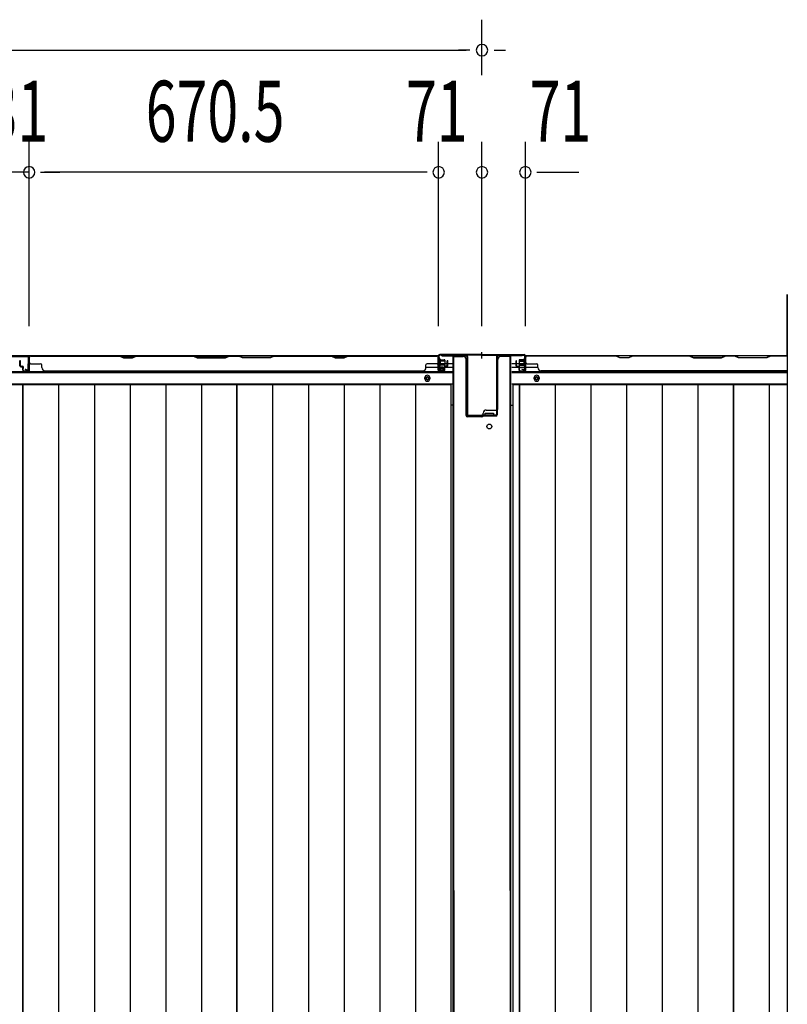
# Model space of a CAD drawing. Extents: x 542 to 20656, y 184 to 14052.
# Drawn here: x 6578 to 7835, y 6611 to 8225 of the extents above; entities that cross this region are included whole.
import ezdxf

# ---------------------------------------------------------------- set-up
doc = ezdxf.new("R2010")
doc.units = 0
doc.header["$LTSCALE"] = 50
doc.header["$MEASUREMENT"] = 0
doc.layers.get('0').update_dxf_attribs({"linetype": 'CONTINUOUS'})
for name, color, linetype in [('SUNPOU', 4, 'CONTINUOUS'), ('下枠中', 2, 'CONTINUOUS'), ('下枠後', 2, 'CONTINUOUS'), ('中柱後', 3, 'CONTINUOUS'), ('中柱後補強', 2, 'CONTINUOUS'), ('壁パネル', 2, 'CONTINUOUS'), ('床押さえ', 1, 'CONTINUOUS'), ('床板', 7, 'CONTINUOUS'), ('柱後', 3, 'CONTINUOUS'), ('間柱', 3, 'CONTINUOUS')]:
    doc.layers.add(name, color=color, linetype=linetype)
doc.styles.add('00', font='ROMANS', dxfattribs={"width": 0.666667, "bigfont": 'BIGFONT'})

msp = doc.modelspace()

# ---------------------------------------------------------------- linework, layer by layer
at = {"color": 6}
for p, q in [((7835.1, 7774.3), (7835.1, 5713.8)), ((7835.1, 7674.3), (7835.1, 7774.3))]:
    msp.add_line(p, q, dxfattribs=at)
at = {"layer": 'SUNPOU'}
for p, q in [((7335.1, 8133.6), (7335.1, 8224.7)), ((7335.1, 8133.6), (7335.1, 8224.7)), ((4445.1, 8174.7), (7309.1, 8174.7)), ((7315.3, 8174.7), (7296.6, 8174.7)), ((7315.3, 8174.7), (7296.6, 8174.7)), ((7354.8, 8174.7), (7373.6, 8174.7)), ((7354.8, 8174.7), (7373.6, 8174.7)), ((6593.6, 7722.7), (6593.6, 8024.7)), ((6593.6, 7722.7), (6593.6, 8024.7)), ((7264.1, 7722.3), (7264.1, 8024.7)), ((7264.1, 7722.3), (7264.1, 8024.7)), ((7335.1, 7722.3), (7335.1, 8024.7)), ((7406.1, 7722.3), (7406.1, 8024.7)), ((7406.1, 7722.3), (7406.1, 8024.7)), ((6593.6, 7974.7), (6562.6, 7974.7)), ((6612.3, 7974.7), (6631.1, 7974.7)), ((6612.3, 7974.7), (6631.1, 7974.7)), ((7239.1, 7974.7), (6618.6, 7974.7)), ((6618.6, 7974.7), (6643.6, 7974.7)), ((7239.1, 7974.7), (7214.1, 7974.7)), ((7245.3, 7974.7), (7226.6, 7974.7)), ((7245.3, 7974.7), (7226.6, 7974.7)), ((7424.8, 7974.7), (7443.6, 7974.7)), ((7424.8, 7974.7), (7493.6, 7974.7)), ((7431.1, 7974.7), (7456.1, 7974.7))]:
    msp.add_line(p, q, dxfattribs=at)
for centre, start, end in [((7335.1, 8174.7), 0, 180), ((7335.1, 8174.7), 0, 180), ((7335.1, 8174.7), 180, 0), ((7335.1, 8174.7), 180, 0), ((6593.6, 7974.7), 0, 180), ((6593.6, 7974.7), 0, 180), ((6593.6, 7974.7), 180, 0), ((6593.6, 7974.7), 180, 0), ((7264.1, 7974.7), 0, 180), ((7264.1, 7974.7), 0, 180), ((7264.1, 7974.7), 180, 0), ((7264.1, 7974.7), 180, 0), ((7335.1, 7974.7), 0, 180), ((7335.1, 7974.7), 0, 180), ((7335.1, 7974.7), 180, 0), ((7335.1, 7974.7), 180, 0), ((7406.1, 7974.7), 0, 180), ((7406.1, 7974.7), 0, 180), ((7406.1, 7974.7), 180, 0), ((7406.1, 7974.7), 180, 0)]:
    msp.add_arc(centre, 9.38, start, end, dxfattribs=at)
at = {"layer": '下枠中'}
for p, q in [((7288.1, 6084.1), (7288.1, 7673.1)), ((7288.1, 7673.1), (7304.1, 7673.1)), ((7288.1, 7673.1), (7304.1, 7673.1)), ((7289.1, 6797.8), (7289.1, 7673.1)), ((7309.1, 7587.1), (7309.1, 7668.1)), ((7309.1, 7576.1), (7309.1, 7668.1)), ((7361.1, 7587.1), (7361.1, 7668.1)), ((7382.1, 7673.1), (7366.1, 7673.1)), ((7382.1, 7673.1), (7366.1, 7673.1)), ((7381.1, 6797.8), (7381.1, 7673.1)), ((7382.1, 6084.1), (7382.1, 7673.1)), ((7288.1, 7593.1), (7284.3, 7593.1)), ((7342.1, 7585.1), (7359.1, 7585.1)), ((7382.1, 7593.1), (7385.8, 7593.1)), ((7335.1, 7574.1), (7311.1, 7574.1)), ((7337.1, 7576.1), (7337.1, 7580.1)), ((7340.1, 7576.1), (7340.1, 7580.1)), ((7340.1, 7580.1), (7347.1, 7580.1)), ((7354.1, 7576.1), (7340.1, 7576.1)), ((7347.1, 7580.1), (7354.1, 7580.1)), ((7354.1, 7580.1), (7354.1, 7576.1)), ((7289.1, 6797.8), (7289.1, 5816)), ((7381.1, 6797.8), (7381.1, 5816))]:
    msp.add_line(p, q, dxfattribs=at)
msp.add_circle((7347.1, 7558.1), 4, dxfattribs=at)
for centre, radius, start, end in [((7304.1, 7668.1), 5, 0, 90), ((7366.1, 7668.1), 5, 90, 180), ((7342.1, 7580.1), 5, 90, 180), ((7359.1, 7587.1), 2, 270, 0), ((7311.1, 7576.1), 2, 180, 270), ((7335.1, 7576.1), 2, 270, 0)]:
    msp.add_arc(centre, radius, start, end, dxfattribs=at)
at = {"layer": '下枠後'}
for p, q in [((4489.2, 7674.3), (7264.9, 7674.3)), ((7263.1, 7670.3), (7263.1, 7651.3)), ((7264.6, 7671.3), (7264.1, 7671.3)), ((7265.6, 7665.9), (7265.6, 7670.3)), ((7265.6, 7664.9), (7265.6, 7665.9)), ((7265.6, 7655.3), (7265.6, 7664.9)), ((7405.2, 7674.3), (7835.1, 7674.3)), ((7243.3, 7655.3), (7263.1, 7655.3)), ((7265.1, 7649.3), (7269.6, 7649.3)), ((7265.1, 7649.3), (7269.6, 7649.3)), ((7265.6, 7661.3), (7286.1, 7661.3)), ((7265.6, 7655.3), (7265.6, 7654.3)), ((7271.6, 7655.3), (7265.6, 7655.3)), ((7271.6, 7654.3), (7265.6, 7654.3)), ((7271.6, 7651.3), (7271.6, 7655.3)), ((7272.1, 7655.3), (7286.1, 7655.3)), ((7384.1, 7661.3), (7390.8, 7661.3)), ((7384.1, 7655.3), (7395.8, 7655.3)), ((7391.8, 7661.3), (7405.3, 7661.3)), ((7396.8, 7655.3), (7405.3, 7655.3)), ((7406.1, 7661.3), (7406.3, 7661.3)), ((7406.1, 7655.3), (7406.3, 7655.3)), ((7406.8, 7655.3), (7426.8, 7655.3)), ((4468.1, 7646.8), (7286.1, 7646.8)), ((7384.1, 7646.8), (7835.1, 7646.8)), ((4468.1, 7628.3), (7286.1, 7628.3)), ((7384.1, 7628.3), (7835.1, 7628.3))]:
    msp.add_line(p, q, dxfattribs=at)
at = {"layer": '下枠後', "color": 4}
for centre in [(7245.6, 7637.3), (7424.6, 7637.3)]:
    msp.add_circle(centre, 3, dxfattribs=at)
at = {"layer": '下枠後'}
for centre in [(7245.6, 7637.3), (7424.6, 7637.3)]:
    msp.add_circle(centre, 2, dxfattribs=at)
for centre, radius, start, end in [((7264.1, 7670.3), 1, 90, 180), ((7264.6, 7670.3), 1, 0, 90), ((7265.1, 7651.3), 2, 180, 270), ((7269.6, 7651.3), 2, 270, 0)]:
    msp.add_arc(centre, radius, start, end, dxfattribs=at)
at = {"layer": '中柱後'}
for p, q in [((7335.1, 7669.7), (7335.1, 7680.1)), ((7335.1, 7669.7), (7335.1, 7680.1)), ((7263.7, 7668.9), (7264.2, 7668.3)), ((7263.7, 7668.9), (7263.7, 7657.3)), ((7274.4, 7666.1), (7263.7, 7666.1)), ((7274.4, 7665.1), (7263.7, 7665.1)), ((7264.1, 7652.9), (7264.1, 7674.1)), ((7264.2, 7668.3), (7264.9, 7668.3)), ((7264.9, 7652.9), (7264.9, 7674.1)), ((7335.1, 7676.1), (7266.1, 7676.1)), ((7335.1, 7675.3), (7266.1, 7675.3)), ((7266.4, 7668.4), (7266.4, 7657.9)), ((7266.4, 7667.6), (7273.4, 7667.6)), ((7274.4, 7666.6), (7274.4, 7659.6)), ((7335.1, 7676.1), (7404.1, 7676.1)), ((7335.1, 7675.3), (7404.1, 7675.3)), ((7395.8, 7666.6), (7395.8, 7659.6)), ((7395.8, 7666.1), (7406.5, 7666.1)), ((7395.8, 7665.1), (7406.5, 7665.1)), ((7403.8, 7667.6), (7396.8, 7667.6)), ((7403.8, 7668.4), (7403.8, 7657.9)), ((7405.3, 7652.9), (7405.3, 7674.1)), ((7406, 7668.3), (7405.3, 7668.3)), ((7406.5, 7668.9), (7406, 7668.3)), ((7406.1, 7652.9), (7406.1, 7674.1)), ((7406.5, 7668.9), (7406.5, 7657.3)), ((7274.4, 7661.1), (7263.7, 7661.1)), ((7274.4, 7660.1), (7263.7, 7660.1)), ((7263.7, 7657.3), (7264.2, 7657.9)), ((7264.9, 7657.9), (7264.2, 7657.9)), ((7269.5, 7652.9), (7266.1, 7651.9)), ((7269.8, 7652.1), (7266.3, 7651.2)), ((7273.4, 7658.6), (7266.4, 7658.6)), ((7395.8, 7661.1), (7406.5, 7661.1)), ((7395.8, 7660.1), (7406.5, 7660.1)), ((7396.8, 7658.6), (7403.8, 7658.6)), ((7400.3, 7652.1), (7403.8, 7651.2)), ((7400.6, 7652.9), (7404, 7651.9)), ((7405.3, 7657.9), (7406, 7657.9)), ((7406.5, 7657.3), (7406, 7657.9))]:
    msp.add_line(p, q, dxfattribs=at)
for centre, radius, start, end in [((7266.1, 7674.1), 2, 90, 180), ((7266.1, 7674.1), 1.2, 90, 180), ((7265.6, 7668.4), 0.75, 0, 180), ((7273.4, 7666.6), 1, 0, 90), ((7396.8, 7666.6), 1, 90, 180), ((7404.5, 7668.4), 0.75, 0, 180), ((7404.1, 7674.1), 2, 0, 90), ((7404.1, 7674.1), 1.2, 0, 90), ((7265.9, 7652.9), 1.8, 180, 285.4846), ((7265.6, 7657.9), 0.75, 180, 0), ((7265.9, 7652.9), 1, 180, 285.4846), ((7269.7, 7652.5), 0.4, 285.4846, 105.4846), ((7273.4, 7659.6), 1, 270, 0), ((7396.8, 7659.6), 1, 180, 270), ((7400.5, 7652.5), 0.4, 74.5154, 254.5154), ((7404.5, 7657.9), 0.75, 180, 0), ((7404.3, 7652.9), 1.8, 254.5154, 0), ((7404.3, 7652.9), 1, 254.5154, 0)]:
    msp.add_arc(centre, radius, start, end, dxfattribs=at)
at = {"layer": '中柱後補強'}
for p, q in [((7269.1, 7675.3), (7309.1, 7675.3)), ((7269.1, 7674.1), (7269.1, 7675.3)), ((7269.1, 7674.1), (7309.1, 7674.1)), ((7310.1, 7673.1), (7310.1, 7577.5)), ((7311.3, 7673.1), (7311.3, 7577.5)), ((7358.9, 7673.1), (7358.9, 7577.5)), ((7360.1, 7673.1), (7360.1, 7577.5)), ((7401.1, 7675.3), (7361.1, 7675.3)), ((7401.1, 7674.1), (7361.1, 7674.1)), ((7401.1, 7674.1), (7401.1, 7675.3)), ((7312.3, 7576.5), (7335.1, 7576.5)), ((7312.3, 7575.3), (7335.1, 7575.3)), ((7357.9, 7576.5), (7335.1, 7576.5)), ((7357.9, 7575.3), (7335.1, 7575.3)), ((7343.1, 7576.5), (7343.1, 7575.3)), ((7351.1, 7575.3), (7351.1, 7576.5))]:
    msp.add_line(p, q, dxfattribs=at)
for centre, radius, start, end in [((7309.1, 7673.1), 2.2, 0, 90), ((7309.1, 7673.1), 1, 0, 90), ((7361.1, 7673.1), 2.2, 90, 180), ((7361.1, 7673.1), 1, 90, 180), ((7312.3, 7577.5), 2.2, 180, 270), ((7312.3, 7577.5), 1, 180, 270), ((7357.9, 7577.5), 1, 270, 0), ((7357.9, 7577.5), 2.2, 270, 0)]:
    msp.add_arc(centre, radius, start, end, dxfattribs=at)
at = {"layer": '壁パネル'}
for p, q in [((6578.1, 7657.6), (6578.1, 7665.6)), ((6578.3, 7657.6), (6578.3, 7665.6)), ((6578.3, 7657.6), (6578.3, 7665.6)), ((6578.8, 7657.6), (6578.8, 7665.6)), ((6578.8, 7657.6), (6578.8, 7665.6)), ((6579.3, 7658.1), (6579.3, 7665.6)), ((6579.3, 7658.1), (6579.3, 7665.6)), ((6593.8, 7650.6), (6593.8, 7672.6)), ((6593.8, 7667.1), (6593.8, 7672.6)), ((6593.8, 7650.6), (6593.8, 7672.6)), ((6593.8, 7667.1), (6593.8, 7672.6)), ((6593.8, 7650.6), (6593.8, 7671.6)), ((6594.3, 7650.6), (6594.3, 7674.1)), ((6594.3, 7674.1), (7263.3, 7674.1)), ((6594.3, 7650.6), (6594.3, 7674.1)), ((6594.3, 7674.1), (7263.3, 7674.1)), ((6594.3, 7650.6), (6594.3, 7671.6)), ((6742.2, 7674.1), (6596.3, 7674.1)), ((6596.3, 7673.6), (6742, 7673.6)), ((6742, 7673.6), (6748, 7670.6)), ((6748.2, 7671.1), (6742.2, 7674.1)), ((6748, 7670.6), (6763, 7670.6)), ((6762.8, 7671.1), (6748.2, 7671.1)), ((6768.8, 7674.1), (6762.8, 7671.1)), ((6763, 7670.6), (6769, 7673.6)), ((6863, 7674.1), (6768.8, 7674.1)), ((6769, 7673.6), (6862.8, 7673.6)), ((6862.8, 7673.6), (6868.8, 7670.6)), ((6869, 7671.1), (6863, 7674.1)), ((6868.8, 7670.6), (6914.8, 7670.6)), ((6914.6, 7671.1), (6869, 7671.1)), ((6920.6, 7674.1), (6914.6, 7671.1)), ((6914.8, 7670.6), (6920.8, 7673.6)), ((6937, 7674.1), (6920.6, 7674.1)), ((6920.8, 7673.6), (6936.8, 7673.6)), ((6942.8, 7670.6), (6936.8, 7673.6)), ((6937, 7674.1), (6943, 7671.1)), ((6988.8, 7670.6), (6942.8, 7670.6)), ((6943, 7671.1), (6988.6, 7671.1)), ((6988.6, 7671.1), (6994.6, 7674.1)), ((6994.8, 7673.6), (6988.8, 7670.6)), ((7088.7, 7674.1), (6994.6, 7674.1)), ((6994.8, 7673.6), (7088.5, 7673.6)), ((7088.5, 7673.6), (7094.5, 7670.6)), ((7094.7, 7671.1), (7088.7, 7674.1)), ((7094.5, 7670.6), (7109.5, 7670.6)), ((7109.4, 7671.1), (7094.7, 7671.1)), ((7115.4, 7674.1), (7109.4, 7671.1)), ((7109.5, 7670.6), (7115.5, 7673.6)), ((7261.3, 7674.1), (7115.4, 7674.1)), ((7115.5, 7673.6), (7261.3, 7673.6)), ((7263.3, 7650.6), (7263.3, 7674.1)), ((7263.3, 7650.6), (7263.3, 7671.6)), ((7263.8, 7650.6), (7263.8, 7672.6)), ((7263.8, 7670.1), (7263.8, 7672.6)), ((7263.8, 7650.6), (7263.8, 7671.6)), ((7278.3, 7658.1), (7278.3, 7665.6)), ((7278.3, 7658.1), (7278.3, 7665.6)), ((7278.8, 7657.6), (7278.8, 7665.6)), ((7278.8, 7657.6), (7278.8, 7665.6)), ((7279.3, 7657.6), (7279.3, 7665.6)), ((7279.3, 7657.6), (7279.3, 7665.6)), ((7390.8, 7657.6), (7390.8, 7665.6)), ((7390.8, 7657.6), (7390.8, 7665.6)), ((7391.3, 7657.6), (7391.3, 7665.6)), ((7391.3, 7657.6), (7391.3, 7665.6)), ((7391.8, 7658.1), (7391.8, 7665.6)), ((7391.8, 7658.1), (7391.8, 7665.6)), ((7406.3, 7650.6), (7406.3, 7672.6)), ((7406.3, 7670.1), (7406.3, 7672.6)), ((7406.3, 7650.6), (7406.3, 7671.6)), ((7835.1, 7674.1), (7406.8, 7674.1)), ((7406.8, 7650.6), (7406.8, 7674.1)), ((7835.1, 7674.1), (7406.8, 7674.1)), ((7406.8, 7650.6), (7406.8, 7671.6)), ((7408.8, 7674.1), (7554.8, 7674.1)), ((7554.6, 7673.6), (7408.8, 7673.6)), ((7560.6, 7670.6), (7554.6, 7673.6)), ((7554.8, 7674.1), (7560.8, 7671.1)), ((7575.6, 7670.6), (7560.6, 7670.6)), ((7560.8, 7671.1), (7575.4, 7671.1)), ((7575.4, 7671.1), (7581.4, 7674.1)), ((7581.6, 7673.6), (7575.6, 7670.6)), ((7581.4, 7674.1), (7675.5, 7674.1)), ((7675.3, 7673.6), (7581.6, 7673.6)), ((7675.3, 7673.6), (7681.3, 7670.6)), ((7681.5, 7671.1), (7675.5, 7674.1)), ((7681.3, 7670.6), (7727.3, 7670.6)), ((7727.1, 7671.1), (7681.5, 7671.1)), ((7733.1, 7674.1), (7727.1, 7671.1)), ((7727.3, 7670.6), (7733.3, 7673.6)), ((7733.1, 7674.1), (7749.5, 7674.1)), ((7749.3, 7673.6), (7733.3, 7673.6)), ((7755.3, 7670.6), (7749.3, 7673.6)), ((7749.5, 7674.1), (7755.5, 7671.1)), ((7801.3, 7670.6), (7755.3, 7670.6)), ((7755.5, 7671.1), (7801.1, 7671.1)), ((7801.1, 7671.1), (7807.1, 7674.1)), ((7807.3, 7673.6), (7801.3, 7670.6)), ((7807.1, 7674.1), (7835.1, 7674.1)), ((7835.1, 7673.6), (7807.3, 7673.6)), ((6579.8, 7656.6), (6582.8, 7656.6)), ((6579.8, 7656.6), (6582.8, 7656.6)), ((6579.8, 7656.1), (6582.3, 7656.1)), ((6579.8, 7656.1), (6582.3, 7656.1)), ((6580.3, 7657.1), (6582.8, 7657.1)), ((6580.3, 7657.1), (6582.8, 7657.1)), ((6583.3, 7650.6), (6583.3, 7655.1)), ((6583.3, 7650.6), (6583.3, 7655.1)), ((6583.8, 7650.6), (6583.8, 7655.6)), ((6583.8, 7650.6), (6583.8, 7655.6)), ((6583.8, 7653.1), (6584.3, 7653.1)), ((6583.8, 7653.1), (6584.3, 7653.1)), ((6584.3, 7653.1), (6584.3, 7655.6)), ((6584.3, 7653.1), (6584.3, 7655.6)), ((6584.8, 7649.6), (6592.8, 7649.6)), ((6584.8, 7649.6), (6592.8, 7649.6)), ((6584.8, 7649.6), (6592.8, 7649.6)), ((6584.8, 7649.1), (6592.8, 7649.1)), ((6584.8, 7649.1), (6592.8, 7649.1)), ((6584.8, 7649.1), (6592.8, 7649.1)), ((6596.3, 7661.1), (6612.3, 7661.1)), ((6614.3, 7654.6), (6614.3, 7659.1)), ((6619.3, 7649.6), (6619.3, 7649.1)), ((6619.3, 7649.1), (7238.3, 7649.1)), ((7238.3, 7649.6), (7238.3, 7649.1)), ((7243.3, 7654.6), (7243.3, 7659.1)), ((7261.3, 7661.1), (7245.3, 7661.1)), ((7272.8, 7649.6), (7264.8, 7649.6)), ((7272.8, 7649.6), (7264.8, 7649.6)), ((7272.8, 7649.1), (7264.8, 7649.1)), ((7272.8, 7649.1), (7264.8, 7649.1)), ((7273.3, 7653.1), (7273.3, 7655.6)), ((7273.3, 7653.1), (7273.3, 7655.6)), ((7273.8, 7653.1), (7273.3, 7653.1)), ((7273.8, 7653.1), (7273.3, 7653.1)), ((7273.8, 7650.6), (7273.8, 7655.6)), ((7273.8, 7650.6), (7273.8, 7655.6)), ((7274.3, 7650.6), (7274.3, 7655.1)), ((7274.3, 7650.6), (7274.3, 7655.1)), ((7277.3, 7657.1), (7274.8, 7657.1)), ((7277.3, 7657.1), (7274.8, 7657.1)), ((7277.8, 7656.6), (7274.8, 7656.6)), ((7277.8, 7656.6), (7274.8, 7656.6)), ((7277.8, 7656.1), (7275.3, 7656.1)), ((7277.8, 7656.1), (7275.3, 7656.1)), ((7392.3, 7656.6), (7395.3, 7656.6)), ((7392.3, 7656.6), (7395.3, 7656.6)), ((7392.3, 7656.1), (7394.8, 7656.1)), ((7392.3, 7656.1), (7394.8, 7656.1)), ((7392.8, 7657.1), (7395.3, 7657.1)), ((7392.8, 7657.1), (7395.3, 7657.1)), ((7395.8, 7650.6), (7395.8, 7655.1)), ((7395.8, 7650.6), (7395.8, 7655.1)), ((7396.3, 7650.6), (7396.3, 7655.6)), ((7396.3, 7650.6), (7396.3, 7655.6)), ((7396.3, 7653.1), (7396.8, 7653.1)), ((7396.3, 7653.1), (7396.8, 7653.1)), ((7396.8, 7653.1), (7396.8, 7655.6)), ((7396.8, 7653.1), (7396.8, 7655.6)), ((7397.3, 7649.6), (7405.3, 7649.6)), ((7397.3, 7649.6), (7405.3, 7649.6)), ((7397.3, 7649.1), (7405.3, 7649.1)), ((7397.3, 7649.1), (7405.3, 7649.1)), ((7408.8, 7661.1), (7424.8, 7661.1)), ((7426.8, 7654.6), (7426.8, 7659.1)), ((7431.8, 7649.6), (7431.8, 7649.1)), ((7835.1, 7649.1), (7431.8, 7649.1))]:
    msp.add_line(p, q, dxfattribs=at)
for centre, radius, start, end in [((6578.8, 7665.6), 0.5, 0, 180), ((6578.8, 7665.6), 0.5, 0, 180), ((6596.3, 7671.6), 2.5, 90, 180), ((6595.3, 7672.6), 1.5, 131.8103, 180), ((6595.3, 7672.6), 1.5, 131.8103, 180), ((6596.3, 7671.6), 2, 90, 180), ((6596.3, 7663.1), 2, 180, 270), ((6596.3, 7663.1), 2, 180, 270), ((6771.7, 7673), 0.6, 90, 116.5651), ((7261.3, 7671.6), 2.5, 0, 90), ((7261.3, 7671.6), 2, 0, 90), ((7261.3, 7663.1), 2, 270, 0), ((7262.3, 7672.6), 1.5, 0, 48.1897), ((7278.8, 7665.6), 0.5, 0, 180), ((7278.8, 7665.6), 0.5, 0, 180), ((7391.3, 7665.6), 0.5, 0, 180), ((7391.3, 7665.6), 0.5, 0, 180), ((7408.8, 7671.6), 2.5, 90, 180), ((7407.8, 7672.6), 1.5, 131.8103, 180), ((7408.8, 7671.6), 2, 90, 180), ((7408.8, 7663.1), 2, 180, 270), ((6579.8, 7657.6), 1.5, 180, 270), ((6579.8, 7657.6), 1.5, 180, 270), ((6580.3, 7658.1), 1.5, 180, 270), ((6580.3, 7658.1), 1.5, 180, 270), ((6579.8, 7657.6), 1, 180, 270), ((6579.8, 7657.6), 1, 180, 270), ((6580.3, 7658.1), 1, 180, 270), ((6580.3, 7658.1), 1, 180, 270), ((6582.3, 7655.1), 1.5, 0, 90), ((6582.3, 7655.1), 1.5, 0, 90), ((6582.3, 7655.1), 1, 0, 90), ((6582.3, 7655.1), 1, 0, 90), ((6582.8, 7655.6), 1.5, 0, 90), ((6582.8, 7655.6), 1.5, 0, 90), ((6582.8, 7655.6), 1, 0, 90), ((6582.8, 7655.6), 1, 0, 90), ((6584.8, 7650.6), 1.5, 180, 270), ((6584.8, 7650.6), 1.5, 180, 270), ((6584.8, 7650.6), 1, 180, 270), ((6584.8, 7650.6), 1, 180, 270), ((6592.8, 7650.6), 1.5, 270, 0), ((6592.8, 7650.6), 1, 270, 0), ((6592.8, 7650.6), 1.5, 270, 0), ((6592.8, 7650.6), 1, 270, 0), ((6592.8, 7650.6), 1.5, 270, 0), ((6592.8, 7650.6), 1, 270, 0), ((6612.3, 7659.1), 2, 0, 90), ((6619.3, 7654.6), 5, 180, 270), ((7238.3, 7654.6), 5, 270, 0), ((7245.3, 7659.1), 2, 90, 180), ((7264.8, 7650.6), 1.5, 180, 270), ((7264.8, 7650.6), 1.5, 180, 270), ((7264.8, 7650.6), 1, 180, 270), ((7264.8, 7650.6), 1, 180, 270), ((7272.8, 7650.6), 1.5, 270, 0), ((7272.8, 7650.6), 1, 270, 0), ((7272.8, 7650.6), 1.5, 270, 0), ((7272.8, 7650.6), 1, 270, 0), ((7274.8, 7655.6), 1.5, 90, 180), ((7274.8, 7655.6), 1.5, 90, 180), ((7274.8, 7655.6), 1, 90, 180), ((7275.3, 7655.1), 1.5, 90, 180), ((7274.8, 7655.6), 1, 90, 180), ((7275.3, 7655.1), 1.5, 90, 180), ((7275.3, 7655.1), 1, 90, 180), ((7275.3, 7655.1), 1, 90, 180), ((7277.3, 7658.1), 1.5, 270, 0), ((7277.3, 7658.1), 1, 270, 0), ((7277.3, 7658.1), 1.5, 270, 0), ((7277.3, 7658.1), 1, 270, 0), ((7277.8, 7657.6), 1.5, 270, 0), ((7277.8, 7657.6), 1, 270, 0), ((7277.8, 7657.6), 1.5, 270, 0), ((7277.8, 7657.6), 1, 270, 0), ((7392.3, 7657.6), 1.5, 180, 270), ((7392.3, 7657.6), 1.5, 180, 270), ((7392.8, 7658.1), 1.5, 180, 270), ((7392.8, 7658.1), 1.5, 180, 270), ((7392.3, 7657.6), 1, 180, 270), ((7392.3, 7657.6), 1, 180, 270), ((7392.8, 7658.1), 1, 180, 270), ((7392.8, 7658.1), 1, 180, 270), ((7394.8, 7655.1), 1.5, 0, 90), ((7394.8, 7655.1), 1.5, 0, 90), ((7394.8, 7655.1), 1, 0, 90), ((7394.8, 7655.1), 1, 0, 90), ((7395.3, 7655.6), 1.5, 0, 90), ((7395.3, 7655.6), 1.5, 0, 90), ((7395.3, 7655.6), 1, 0, 90), ((7395.3, 7655.6), 1, 0, 90), ((7397.3, 7650.6), 1.5, 180, 270), ((7397.3, 7650.6), 1.5, 180, 270), ((7397.3, 7650.6), 1, 180, 270), ((7397.3, 7650.6), 1, 180, 270), ((7405.3, 7650.6), 1.5, 270, 0), ((7405.3, 7650.6), 1, 270, 0), ((7405.3, 7650.6), 1.5, 270, 0), ((7405.3, 7650.6), 1, 270, 0), ((7424.8, 7659.1), 2, 0, 90), ((7431.8, 7654.6), 5, 180, 270)]:
    msp.add_arc(centre, radius, start, end, dxfattribs=at)
at = {"layer": '床押さえ'}
for p, q in [((4468.1, 7648.3), (7286.1, 7648.3)), ((7384.1, 7648.3), (7835.1, 7648.3)), ((7241.6, 7636.3), (7241.6, 7638.3)), ((7249.6, 7638.3), (7249.6, 7636.3)), ((7420.6, 7636.3), (7420.6, 7638.3)), ((7428.6, 7638.3), (7428.6, 7636.3))]:
    msp.add_line(p, q, dxfattribs=at)
for centre, start, end in [((7245.6, 7638.3), 0, 180), ((7245.6, 7636.3), 180, 0), ((7424.6, 7638.3), 0, 180), ((7424.6, 7636.3), 180, 0)]:
    msp.add_arc(centre, 4, start, end, dxfattribs=at)
at = {"layer": '床板'}
for p, q in [((6232.8, 7627.1), (6583.3, 7627.1)), ((6583.3, 7627.1), (6933.8, 7627.1)), ((6583.3, 5942.6), (6583.3, 7627.1)), ((6583.3, 7627.1), (6583.3, 5942.6)), ((6641.8, 7627.1), (6641.8, 5942.6)), ((6700.3, 7627.1), (6700.3, 5942.6)), ((6758.8, 7627.1), (6758.8, 5942.6)), ((6817.3, 7627.1), (6817.3, 5942.6)), ((6875.8, 7627.1), (6875.8, 5942.6)), ((6933.8, 7627.1), (7284.3, 7627.1)), ((6933.8, 5942.6), (6933.8, 7627.1)), ((6933.8, 7627.1), (6933.8, 5942.6)), ((6992.3, 7627.1), (6992.3, 5942.6)), ((7050.8, 7627.1), (7050.8, 5942.6)), ((7109.3, 7627.1), (7109.3, 5942.6)), ((7167.8, 7627.1), (7167.8, 5942.6)), ((7226.3, 7627.1), (7226.3, 5942.6)), ((7284.3, 7627.1), (7284.3, 5942.6)), ((7385.8, 7627.1), (7746.8, 7627.1)), ((7385.8, 7627.1), (7385.8, 5942.6)), ((7396.3, 7627.1), (7396.3, 5942.6)), ((7396.3, 7627.1), (7746.8, 7627.1)), ((7396.3, 5942.6), (7396.3, 7627.1)), ((7454.8, 7627.1), (7454.8, 5942.6)), ((7513.3, 7627.1), (7513.3, 5942.6)), ((7571.8, 7627.1), (7571.8, 5942.6)), ((7630.3, 7627.1), (7630.3, 5942.6)), ((7688.8, 7627.1), (7688.8, 5942.6)), ((7746.8, 7627.1), (7746.8, 5942.6)), ((7746.8, 7627.1), (7835.1, 7627.1)), ((7746.8, 5942.6), (7746.8, 7627.1)), ((7805.3, 7627.1), (7805.3, 5942.6))]:
    msp.add_line(p, q, dxfattribs=at)
at = {"layer": '柱後'}
msp.add_line((7264.9, 7656.9), (7264.9, 7667.4), dxfattribs=at)
at = {"layer": '間柱'}
for p, q in [((6564.6, 7673.3), (6591.5, 7673.3)), ((6591.5, 7672.3), (6564.6, 7672.3)), ((6592.1, 7651.3), (6592.5, 7671.3)), ((6593.5, 7671.3), (6593.1, 7651.3)), ((6587.1, 7651.3), (6587.6, 7652.2)), ((6590.1, 7649.6), (6587.1, 7651.3)), ((6587.6, 7652.2), (6590.6, 7650.4))]:
    msp.add_line(p, q, dxfattribs=at)
for centre, radius, start, end in [((6591.5, 7671.3), 2, 358.8065, 90), ((6591.5, 7671.3), 1, 358.8065, 90), ((6591.1, 7651.3), 2, 240.3369, 358.8065), ((6591.1, 7651.3), 1, 240.3369, 358.8065)]:
    msp.add_arc(centre, radius, start, end, dxfattribs=at)

# ---------------------------------------------------------------- texts
at = {"layer": 'SUNPOU', "style": '00', "width": 0.666667}
for s, p in [('31', (6524.1, 8024.7)), ('670.5', (6784.4, 8024.7)), ('71', (7210.6, 8024.7)), ('71', (7413.1, 8024.7))]:
    msp.add_text(s, height=100, dxfattribs=at).set_placement(p)

doc.saveas('drawing.dxf')
